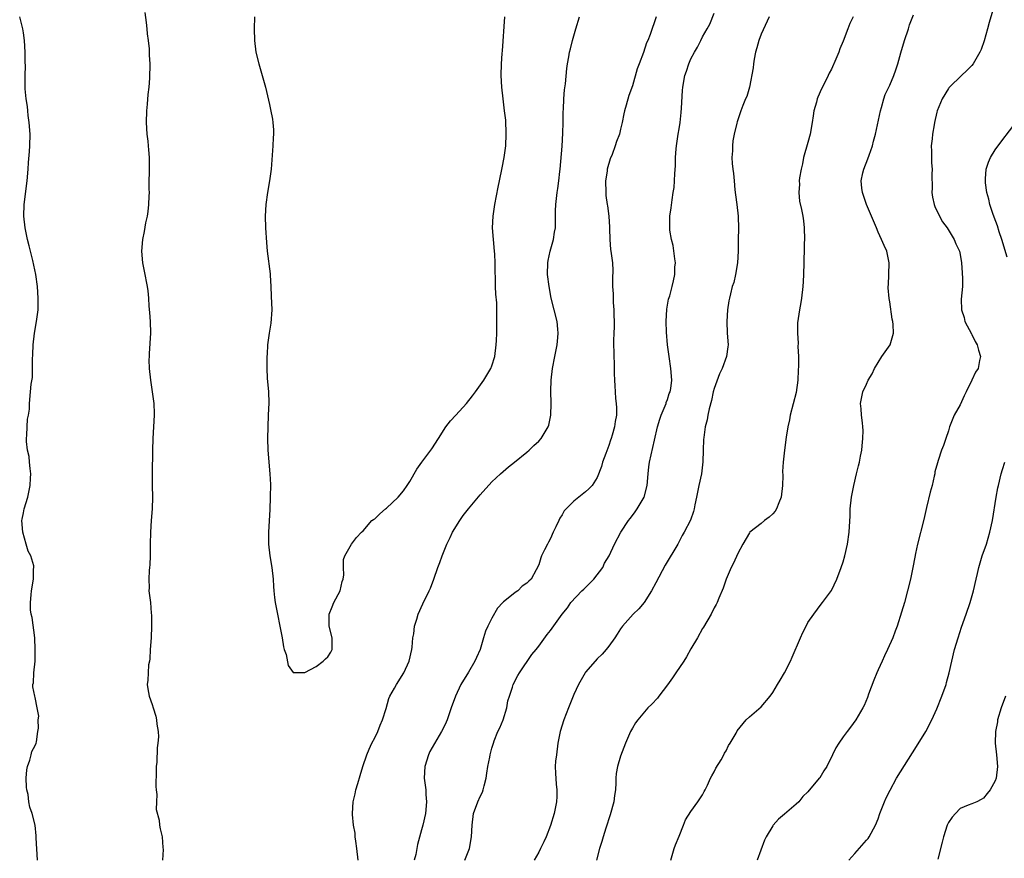
# Model space of a CAD drawing. Units: inches. Extents: x 2625000 to 2628000, y 1518000 to 1520968.
# Drawn here: x 2627440 to 2627609, y 1519123 to 1519267 of the extents above; entities that cross this region are included whole.
import ezdxf

# ---------------------------------------------------------------- set-up
doc = ezdxf.new("R2010")
doc.units = ezdxf.units.IN
doc.header["$MEASUREMENT"] = 0
doc.layers.add('LD26251518_10ft', color=122, linetype='Continuous')

msp = doc.modelspace()

# ---------------------------------------------------------------- linework, layer by layer
at = {"layer": 'LD26251518_10ft'}
for points, elevation in [([(2627606.76, 1519268.76), (2627605.97, 1519266.03), (2627605.69, 1519265), (2627605.08, 1519262.92), (2627604.56, 1519261.44), (2627604.38, 1519261), (2627603.23, 1519259), (2627603, 1519258.71), (2627602.14, 1519257.86), (2627601.21, 1519257), (2627599.17, 1519255), (2627599.09, 1519254.91), (2627599, 1519254.78), (2627597.94, 1519253), (2627597.05, 1519250.95), (2627597, 1519250.77), (2627596.61, 1519249), (2627596.56, 1519248.56), (2627596.27, 1519247), (2627596.21, 1519246.21), (2627596.06, 1519245), (2627596.08, 1519244.08), (2627596.09, 1519243), (2627596.12, 1519242.11), (2627596.19, 1519241), (2627596.14, 1519240.14), (2627596.23, 1519237.77), (2627596.18, 1519237), (2627596.25, 1519236.25), (2627596.54, 1519235), (2627596.65, 1519234.65), (2627597.46, 1519233), (2627598.01, 1519232.01), (2627598.8, 1519231), (2627599.98, 1519229), (2627600.24, 1519228.24), (2627600.88, 1519227), (2627601, 1519226.46), (2627601.24, 1519225), (2627601.32, 1519223.32), (2627601.36, 1519223), (2627601.39, 1519222.61), (2627601.37, 1519221), (2627601.19, 1519218.81), (2627601.24, 1519217), (2627601.68, 1519215.68), (2627601.82, 1519215), (2627602.91, 1519212.91), (2627603, 1519212.78), (2627603.58, 1519211.58), (2627603.88, 1519211), (2627604.11, 1519210.11), (2627604.45, 1519209), (2627604.33, 1519208.33), (2627604.06, 1519207), (2627603.64, 1519206.36), (2627602.98, 1519204.98), (2627602, 1519203), (2627601.71, 1519202.29), (2627601, 1519200.79), (2627600, 1519199), (2627599.19, 1519197), (2627599, 1519196.32), (2627598.53, 1519195), (2627598.15, 1519193.85), (2627597.81, 1519193), (2627597.24, 1519191.24), (2627597.11, 1519190.89), (2627596.7, 1519189.3), (2627596.66, 1519189), (2627596.57, 1519188.57), (2627596.19, 1519187), (2627595.87, 1519185.87), (2627595.23, 1519183.23), (2627594.8, 1519181.2), (2627593.74, 1519177), (2627593.39, 1519175.39), (2627593.24, 1519174.76), (2627592.91, 1519173), (2627592.5, 1519171), (2627592.03, 1519169), (2627591.48, 1519167), (2627591, 1519165.36), (2627590.22, 1519163), (2627589.89, 1519162.11), (2627589.47, 1519161), (2627588.61, 1519159), (2627588.09, 1519157.91), (2627587.69, 1519157), (2627587, 1519155.54), (2627586.76, 1519155), (2627586.25, 1519153.75), (2627585.35, 1519151.35), (2627585.18, 1519150.82), (2627584.59, 1519149.41), (2627584.37, 1519149), (2627583.18, 1519147), (2627582.26, 1519145.74), (2627581.69, 1519145), (2627581, 1519144.05), (2627580.26, 1519143), (2627579.78, 1519142.22), (2627579.21, 1519141), (2627578.2, 1519139), (2627577.71, 1519138.29), (2627577, 1519137.08), (2627576.94, 1519137), (2627575, 1519134.71), (2627574.14, 1519133.86), (2627573.43, 1519133), (2627573, 1519132.55), (2627571, 1519130.85), (2627569.97, 1519130.03), (2627569.07, 1519129), (2627569, 1519128.9), (2627567.85, 1519127), (2627567.56, 1519126.44), (2627566.35, 1519123)], 8350), ([(2627443.41, 1519123), (2627443.18, 1519126.82), (2627443.19, 1519127.19), (2627442.97, 1519128.97), (2627442.49, 1519131), (2627442.07, 1519132.07), (2627441.92, 1519133), (2627441.78, 1519134.22), (2627441.56, 1519135), (2627441.5, 1519135.5), (2627441.45, 1519137), (2627441.56, 1519138.44), (2627441.66, 1519139), (2627442.11, 1519140.11), (2627442.33, 1519141), (2627442.44, 1519141.56), (2627443, 1519142.57), (2627443.16, 1519143), (2627443.21, 1519143.21), (2627443.47, 1519145), (2627443.58, 1519145.58), (2627443.52, 1519147), (2627443.6, 1519147.6), (2627443.35, 1519149), (2627443, 1519150.81), (2627442.92, 1519151), (2627442.61, 1519152.61), (2627442.58, 1519153), (2627442.72, 1519153.28), (2627442.79, 1519155), (2627442.97, 1519156.97), (2627442.99, 1519157.01), (2627443.01, 1519158.99), (2627442.91, 1519161), (2627442.46, 1519164.46), (2627442.32, 1519165), (2627442.22, 1519165.78), (2627442.17, 1519167), (2627442.31, 1519168.31), (2627442.34, 1519169), (2627442.69, 1519171), (2627442.72, 1519172.72), (2627442.76, 1519173), (2627442.74, 1519173.26), (2627442.24, 1519175), (2627441.78, 1519175.78), (2627441.45, 1519177), (2627440.86, 1519179), (2627440.73, 1519181), (2627440.76, 1519181.24), (2627441, 1519182.33), (2627441.13, 1519183), (2627441.72, 1519185), (2627442.15, 1519187), (2627442.22, 1519188.22), (2627442.25, 1519189), (2627442.12, 1519189.88), (2627442.05, 1519191), (2627441.97, 1519191.97), (2627441.7, 1519193), (2627441.49, 1519194.51), (2627441.49, 1519195), (2627441.57, 1519195.57), (2627441.6, 1519197), (2627441.69, 1519198.31), (2627441.85, 1519199), (2627442, 1519200), (2627442.03, 1519201), (2627442.22, 1519203), (2627442.29, 1519204.29), (2627442.54, 1519205.46), (2627442.56, 1519207), (2627442.56, 1519208.56), (2627442.61, 1519209.39), (2627442.66, 1519211), (2627442.88, 1519213), (2627443.22, 1519215), (2627443.48, 1519217), (2627443.53, 1519219), (2627443.38, 1519221), (2627443.1, 1519223), (2627442.59, 1519225.41), (2627441.94, 1519227.94), (2627441.7, 1519229), (2627441.29, 1519231), (2627441.06, 1519233), (2627441.11, 1519235), (2627441.63, 1519239), (2627441.81, 1519241), (2627441.85, 1519242.15), (2627442.05, 1519244.05), (2627442.09, 1519245), (2627442.15, 1519247), (2627441.99, 1519249), (2627441.81, 1519250.19), (2627441.72, 1519251), (2627441.69, 1519251.69), (2627441.46, 1519253), (2627441.3, 1519254.71), (2627441.3, 1519255.3), (2627441.28, 1519257), (2627441.33, 1519258.67), (2627441.3, 1519259.3), (2627441.29, 1519261), (2627441.16, 1519263), (2627441, 1519264.27), (2627440.89, 1519265), (2627440.35, 1519267)], 8400), ([(2627461.74, 1519267.74), (2627461.96, 1519266.04), (2627462.07, 1519265), (2627462.13, 1519264.13), (2627462.3, 1519263), (2627462.46, 1519261.54), (2627462.49, 1519260.49), (2627462.58, 1519259), (2627462.55, 1519256.55), (2627462.4, 1519255), (2627462.22, 1519253.78), (2627462.13, 1519252.13), (2627462.01, 1519251), (2627461.96, 1519249), (2627462.08, 1519247), (2627462.23, 1519245.77), (2627462.3, 1519245), (2627462.34, 1519244.34), (2627462.45, 1519243), (2627462.44, 1519241.56), (2627462.47, 1519240.47), (2627462.43, 1519239), (2627462.43, 1519237.57), (2627462.45, 1519237), (2627462.41, 1519236.41), (2627462.37, 1519235), (2627462.24, 1519233.76), (2627462.1, 1519233), (2627461.85, 1519231.85), (2627461.61, 1519230.39), (2627461.32, 1519229), (2627461.14, 1519227), (2627461.32, 1519225), (2627461.61, 1519223.61), (2627462.13, 1519221), (2627462.25, 1519220.25), (2627462.35, 1519219), (2627462.41, 1519217.59), (2627462.54, 1519216.54), (2627462.62, 1519215), (2627462.69, 1519213), (2627462.49, 1519209.51), (2627462.44, 1519209), (2627462.43, 1519208.43), (2627462.48, 1519207), (2627462.71, 1519205), (2627463, 1519203), (2627463.24, 1519201), (2627463.3, 1519199.3), (2627463.3, 1519199), (2627463.21, 1519197), (2627463.09, 1519195), (2627463.04, 1519193), (2627462.96, 1519188.96), (2627462.98, 1519187), (2627463.03, 1519185), (2627462.97, 1519183), (2627462.82, 1519181), (2627462.69, 1519179), (2627462.63, 1519177), (2627462.61, 1519175), (2627462.58, 1519173.42), (2627462.54, 1519173), (2627462.46, 1519172.46), (2627462.42, 1519171), (2627462.48, 1519169.52), (2627462.43, 1519169), (2627462.67, 1519167), (2627462.82, 1519165.18), (2627462.87, 1519164.87), (2627462.88, 1519163), (2627462.79, 1519161), (2627462.65, 1519159), (2627462.59, 1519157.41), (2627462.51, 1519157), (2627462.36, 1519156.36), (2627462.28, 1519155), (2627462.24, 1519153.76), (2627462.1, 1519153), (2627462.25, 1519152.25), (2627462.46, 1519151), (2627463, 1519149.59), (2627463.17, 1519149), (2627463.63, 1519147.63), (2627463.72, 1519147), (2627463.76, 1519146.24), (2627463.99, 1519145), (2627464.05, 1519144.05), (2627463.96, 1519143), (2627463.83, 1519142.17), (2627463.75, 1519139.74), (2627463.68, 1519139), (2627463.69, 1519138.31), (2627463.62, 1519135.62), (2627463.68, 1519135), (2627463.78, 1519134.22), (2627463.7, 1519133), (2627463.68, 1519131.68), (2627464.17, 1519129.83), (2627464.25, 1519129), (2627464.37, 1519128.37), (2627464.68, 1519127), (2627464.81, 1519125.19), (2627464.86, 1519124.86), (2627464.74, 1519123)], 8410), ([(2627480.44, 1519267), (2627480.4, 1519265), (2627480.45, 1519263), (2627480.69, 1519261), (2627481.18, 1519259), (2627481.79, 1519257), (2627482.33, 1519255), (2627483, 1519252.05), (2627483.21, 1519251.21), (2627483.55, 1519249.55), (2627483.61, 1519249), (2627483.71, 1519247.71), (2627483.71, 1519247), (2627483.66, 1519246.34), (2627483.6, 1519245), (2627483.29, 1519241), (2627483.02, 1519239), (2627482.69, 1519237), (2627482.39, 1519235), (2627482.26, 1519233), (2627482.31, 1519231), (2627482.5, 1519228.5), (2627482.65, 1519227), (2627483.11, 1519223.11), (2627483.11, 1519222.89), (2627483.24, 1519221), (2627483.33, 1519219.33), (2627483.41, 1519217), (2627483.26, 1519214.74), (2627482.99, 1519212.99), (2627482.7, 1519211), (2627482.6, 1519209.4), (2627482.54, 1519209), (2627482.54, 1519207), (2627482.65, 1519205.35), (2627482.86, 1519203), (2627482.9, 1519201.1), (2627482.81, 1519199), (2627482.71, 1519197), (2627482.66, 1519195), (2627482.72, 1519193), (2627483.09, 1519189), (2627483.18, 1519187.18), (2627483.16, 1519185), (2627483.08, 1519182.92), (2627482.85, 1519179), (2627482.85, 1519177), (2627483.07, 1519175), (2627483.43, 1519173), (2627483.67, 1519171), (2627483.72, 1519169.72), (2627483.77, 1519169), (2627483.87, 1519167.87), (2627483.97, 1519167), (2627484.36, 1519165), (2627484.81, 1519163), (2627485, 1519161.82), (2627485.18, 1519161), (2627485.43, 1519159.43), (2627485.55, 1519159), (2627485.89, 1519158.11), (2627486.23, 1519156.23), (2627487.04, 1519155.04), (2627489, 1519155.06), (2627489.08, 1519155.08), (2627491, 1519156.07), (2627492.19, 1519157), (2627492.59, 1519157.41), (2627493, 1519157.74), (2627493.47, 1519158.53), (2627493.73, 1519159), (2627493.71, 1519159.71), (2627493.73, 1519161), (2627493.22, 1519163), (2627493.21, 1519165), (2627493.7, 1519166.3), (2627494.03, 1519167), (2627495.09, 1519169), (2627495.42, 1519170.58), (2627495.6, 1519171), (2627495.73, 1519171.73), (2627495.64, 1519173), (2627495.66, 1519174.34), (2627495.88, 1519175), (2627497.05, 1519177), (2627497.9, 1519178.1), (2627498.73, 1519179), (2627499, 1519179.26), (2627500.53, 1519181), (2627500.8, 1519181.2), (2627501, 1519181.31), (2627501.85, 1519182.15), (2627502.81, 1519183), (2627503, 1519183.14), (2627504.99, 1519185.01), (2627505.89, 1519186.11), (2627506.56, 1519187), (2627507, 1519187.7), (2627508.21, 1519189.79), (2627509.02, 1519190.98), (2627510.75, 1519193.25), (2627511.88, 1519195), (2627513.15, 1519197), (2627513.96, 1519198.04), (2627514.87, 1519199), (2627516.69, 1519201), (2627517.7, 1519202.3), (2627518.22, 1519203), (2627519.64, 1519205), (2627520.84, 1519207), (2627521, 1519207.44), (2627521.49, 1519209), (2627521.74, 1519211), (2627521.78, 1519211.78), (2627521.83, 1519213), (2627521.88, 1519215), (2627521.85, 1519215.85), (2627521.86, 1519217), (2627521.83, 1519218.17), (2627521.68, 1519219.68), (2627521.63, 1519221), (2627521.62, 1519222.38), (2627521.55, 1519223.55), (2627521.56, 1519225), (2627521.5, 1519226.5), (2627521.47, 1519227), (2627521.26, 1519229), (2627521.1, 1519231), (2627521.2, 1519233), (2627521.53, 1519235), (2627522.09, 1519237.91), (2627522.3, 1519239), (2627522.78, 1519241.22), (2627523.13, 1519243), (2627523.37, 1519245), (2627523.46, 1519247), (2627523.46, 1519247.46), (2627523.4, 1519249), (2627523.37, 1519249.37), (2627523.19, 1519251), (2627522.92, 1519253), (2627522.71, 1519255), (2627522.61, 1519257), (2627522.64, 1519259), (2627522.75, 1519260.75), (2627522.81, 1519261.19), (2627523.23, 1519267)], 8420), ([(2627498.19, 1519123), (2627497.95, 1519125), (2627497.76, 1519126.24), (2627497.66, 1519127), (2627497.63, 1519127.63), (2627497.39, 1519129), (2627497.21, 1519130.79), (2627497.21, 1519131), (2627497.33, 1519133), (2627497.65, 1519134.35), (2627497.79, 1519135), (2627498.09, 1519136.09), (2627498.53, 1519137.47), (2627498.98, 1519139), (2627499.66, 1519141), (2627500.05, 1519141.95), (2627500.52, 1519143), (2627501, 1519143.89), (2627501.5, 1519145), (2627501.93, 1519146.07), (2627502.33, 1519147), (2627502.94, 1519148.94), (2627503.39, 1519150.61), (2627503.59, 1519151), (2627504.38, 1519152.38), (2627504.69, 1519153), (2627505.99, 1519155), (2627506.89, 1519157), (2627507.32, 1519159), (2627507.37, 1519159.37), (2627507.53, 1519161), (2627507.65, 1519161.65), (2627507.79, 1519163), (2627508.18, 1519164.18), (2627508.41, 1519165), (2627509.23, 1519166.77), (2627510.3, 1519169), (2627510.51, 1519169.49), (2627511.07, 1519171), (2627511.77, 1519173), (2627512.13, 1519173.87), (2627512.5, 1519175), (2627513.33, 1519177), (2627513.89, 1519178.11), (2627514.3, 1519179), (2627515.51, 1519181), (2627516.13, 1519181.87), (2627517, 1519183.03), (2627519, 1519185.42), (2627521, 1519187.6), (2627522.49, 1519189), (2627523.84, 1519190.16), (2627524.87, 1519191), (2627527, 1519192.7), (2627527.35, 1519193), (2627528.17, 1519193.83), (2627529, 1519194.56), (2627529.4, 1519195), (2627530.64, 1519197), (2627530.72, 1519197.28), (2627531.1, 1519199), (2627531.11, 1519201), (2627531.08, 1519203.08), (2627531.15, 1519205), (2627531.37, 1519207), (2627531.76, 1519209), (2627532.17, 1519211), (2627532.27, 1519212.27), (2627532.35, 1519213), (2627532.29, 1519213.71), (2627532.15, 1519215), (2627531.16, 1519219), (2627530.79, 1519221), (2627530.53, 1519223), (2627530.56, 1519225), (2627530.61, 1519225.39), (2627530.96, 1519227), (2627531.53, 1519229), (2627531.73, 1519230.27), (2627531.88, 1519231), (2627531.87, 1519231.87), (2627531.9, 1519233), (2627531.89, 1519233.89), (2627531.94, 1519235), (2627532.03, 1519236.03), (2627532.17, 1519237), (2627532.3, 1519237.7), (2627532.45, 1519239), (2627532.62, 1519240.62), (2627532.67, 1519241), (2627533, 1519244.96), (2627533.14, 1519247.14), (2627533.19, 1519249), (2627533.2, 1519250.8), (2627533.24, 1519251.24), (2627533.31, 1519253), (2627533.42, 1519254.58), (2627533.57, 1519255.57), (2627533.79, 1519258.21), (2627533.93, 1519259), (2627534.17, 1519260.17), (2627534.29, 1519261), (2627534.42, 1519261.58), (2627534.79, 1519263), (2627535.33, 1519265), (2627535.97, 1519267)], 8410), ([(2627549.06, 1519267), (2627548.03, 1519264.03), (2627547.63, 1519263), (2627547.42, 1519262.58), (2627546.92, 1519260.92), (2627546.19, 1519259), (2627545.84, 1519258.16), (2627545, 1519255.22), (2627544.39, 1519253.61), (2627543.93, 1519251.93), (2627543.64, 1519251), (2627543.52, 1519250.48), (2627543.24, 1519249), (2627543, 1519247.85), (2627542.78, 1519247), (2627542.28, 1519245.72), (2627542.06, 1519245), (2627541.53, 1519243.53), (2627541.23, 1519242.77), (2627540.72, 1519241), (2627540.69, 1519240.69), (2627540.43, 1519239), (2627540.47, 1519237), (2627540.5, 1519236.5), (2627540.72, 1519235), (2627540.73, 1519234.73), (2627540.98, 1519233), (2627541.08, 1519231.08), (2627541.1, 1519230.9), (2627541.14, 1519229), (2627541.29, 1519227.29), (2627541.35, 1519227), (2627541.38, 1519226.62), (2627541.6, 1519225), (2627541.69, 1519223.69), (2627541.61, 1519222.39), (2627541.64, 1519221), (2627541.73, 1519219.73), (2627541.72, 1519219), (2627541.75, 1519218.25), (2627541.85, 1519217), (2627541.9, 1519214.1), (2627541.83, 1519213), (2627541.77, 1519211.77), (2627541.85, 1519209), (2627541.9, 1519207.9), (2627541.91, 1519207), (2627541.89, 1519206.11), (2627541.94, 1519205), (2627542.03, 1519204.03), (2627542.06, 1519203), (2627542.15, 1519201.85), (2627542.25, 1519201), (2627542.28, 1519200.28), (2627542.27, 1519199), (2627542.09, 1519197.91), (2627541.98, 1519197), (2627541.58, 1519195.58), (2627541.4, 1519195), (2627541.29, 1519194.71), (2627541, 1519193.84), (2627540.47, 1519192.47), (2627539.92, 1519191), (2627539.75, 1519190.25), (2627539, 1519188.36), (2627538.14, 1519187), (2627537.58, 1519186.42), (2627537, 1519185.92), (2627535, 1519184.34), (2627533.36, 1519182.64), (2627533, 1519182.01), (2627532.61, 1519181.39), (2627532.45, 1519181), (2627531.96, 1519179.96), (2627531.48, 1519179), (2627531, 1519177.95), (2627530.68, 1519177.32), (2627530.49, 1519177), (2627529.98, 1519175.98), (2627529.51, 1519175), (2627529.36, 1519174.64), (2627529, 1519173.45), (2627528.6, 1519172.6), (2627527.72, 1519171), (2627527.32, 1519170.68), (2627527, 1519170.3), (2627526.2, 1519169.8), (2627525.45, 1519169), (2627525, 1519168.74), (2627523.5, 1519167.5), (2627523, 1519167.12), (2627522.9, 1519167), (2627521.96, 1519166.04), (2627521, 1519164.35), (2627520.31, 1519163), (2627519.89, 1519162.11), (2627519.59, 1519161), (2627519, 1519159), (2627518.36, 1519157.64), (2627518.09, 1519157), (2627517, 1519155.11), (2627515.7, 1519153), (2627514.81, 1519151), (2627514.07, 1519149), (2627513.36, 1519147), (2627513, 1519146.17), (2627512.41, 1519145), (2627510.43, 1519141.57), (2627510.18, 1519141), (2627509.57, 1519139), (2627509.45, 1519137), (2627509.7, 1519135), (2627509.75, 1519134.25), (2627509.86, 1519133), (2627509.67, 1519131), (2627509.21, 1519129), (2627509, 1519128.18), (2627508.29, 1519125.71), (2627508, 1519124), (2627507.74, 1519123)], 8400), ([(2627516.36, 1519123), (2627517.18, 1519125), (2627517.55, 1519127), (2627517.63, 1519129), (2627517.89, 1519131), (2627518.62, 1519133), (2627519, 1519133.86), (2627519.39, 1519134.61), (2627519.53, 1519135), (2627519.71, 1519135.71), (2627520.05, 1519137), (2627520.13, 1519137.87), (2627520.32, 1519139), (2627520.63, 1519140.63), (2627520.69, 1519141), (2627521, 1519142.16), (2627521.26, 1519143), (2627521.41, 1519143.41), (2627522.05, 1519145), (2627522.39, 1519145.61), (2627522.94, 1519147), (2627523.55, 1519149), (2627523.76, 1519150.24), (2627523.99, 1519151), (2627524.54, 1519152.54), (2627524.67, 1519153), (2627525.44, 1519154.56), (2627525.72, 1519155), (2627527.85, 1519158.15), (2627528.56, 1519159), (2627529, 1519159.56), (2627530.44, 1519161.56), (2627531, 1519162.24), (2627533.03, 1519165), (2627533.9, 1519166.1), (2627534.51, 1519167), (2627536.38, 1519169), (2627536.69, 1519169.31), (2627537, 1519169.59), (2627538.42, 1519171), (2627539.96, 1519173), (2627540.27, 1519173.73), (2627541.03, 1519175), (2627541.97, 1519177), (2627543.03, 1519179), (2627544.32, 1519181), (2627544.64, 1519181.36), (2627545, 1519181.87), (2627545.5, 1519182.5), (2627545.85, 1519183), (2627547.04, 1519185), (2627547.54, 1519187), (2627547.68, 1519189), (2627547.81, 1519190.19), (2627547.92, 1519191), (2627548.76, 1519194.76), (2627549.29, 1519197), (2627549.69, 1519198.31), (2627549.94, 1519199), (2627550.62, 1519200.62), (2627550.76, 1519201), (2627550.8, 1519201.19), (2627551, 1519201.68), (2627551.32, 1519202.68), (2627551.45, 1519203), (2627551.55, 1519203.55), (2627551.74, 1519205), (2627551.6, 1519207), (2627551.28, 1519209), (2627551.01, 1519211), (2627550.83, 1519213.17), (2627550.78, 1519215), (2627550.9, 1519217.1), (2627551.2, 1519218.8), (2627551.38, 1519219.38), (2627551.82, 1519221), (2627552.06, 1519221.94), (2627552.28, 1519223), (2627552.28, 1519224.28), (2627552.35, 1519225), (2627552.28, 1519225.72), (2627551.97, 1519227.97), (2627551.71, 1519229), (2627551.43, 1519230.57), (2627551.4, 1519231), (2627551.41, 1519231.41), (2627551.4, 1519233), (2627551.61, 1519234.39), (2627551.78, 1519235.78), (2627551.99, 1519237), (2627552.12, 1519237.88), (2627552.22, 1519239), (2627552.27, 1519240.27), (2627552.4, 1519241.6), (2627552.4, 1519243), (2627552.47, 1519244.47), (2627552.54, 1519245), (2627552.62, 1519245.38), (2627552.83, 1519247), (2627553, 1519247.9), (2627553.15, 1519249), (2627553.32, 1519250.68), (2627553.41, 1519251.41), (2627553.56, 1519254.44), (2627553.62, 1519255), (2627553.98, 1519257), (2627554.25, 1519257.75), (2627554.63, 1519259), (2627555, 1519259.84), (2627555.63, 1519261), (2627556.13, 1519261.87), (2627556.71, 1519263), (2627557, 1519263.61), (2627557.8, 1519265), (2627558.21, 1519265.79), (2627559, 1519267.66)], 8390), ([(2627568.36, 1519267), (2627567, 1519264.05), (2627566.62, 1519263), (2627566.28, 1519261.72), (2627566.06, 1519261), (2627565.8, 1519259.8), (2627565.68, 1519259), (2627565.66, 1519258.34), (2627565.01, 1519254.99), (2627564.56, 1519253.44), (2627564.33, 1519253), (2627563.87, 1519251.87), (2627563.56, 1519251), (2627562.91, 1519249.09), (2627562.86, 1519248.86), (2627562.41, 1519247), (2627562.15, 1519245.85), (2627562.1, 1519245), (2627562.12, 1519244.12), (2627562.01, 1519243), (2627562.03, 1519241.97), (2627562.16, 1519241), (2627562.28, 1519240.28), (2627562.37, 1519239), (2627562.52, 1519237.48), (2627562.62, 1519236.62), (2627562.85, 1519235), (2627563.08, 1519233), (2627563.13, 1519230.87), (2627563.1, 1519229), (2627563.09, 1519227), (2627562.98, 1519225), (2627562.61, 1519223), (2627562.32, 1519221.68), (2627562.08, 1519221), (2627561.75, 1519219.75), (2627561.58, 1519219), (2627561.49, 1519218.51), (2627561.27, 1519217), (2627561.14, 1519215), (2627561.22, 1519213), (2627561.35, 1519211), (2627561.3, 1519210.7), (2627561.11, 1519209), (2627560.36, 1519207), (2627559.91, 1519206.09), (2627559, 1519203.58), (2627558.83, 1519203), (2627558.5, 1519201.5), (2627558.1, 1519200.09), (2627557.9, 1519199), (2627557.79, 1519198.21), (2627557.45, 1519197), (2627557.19, 1519195.19), (2627557.15, 1519194.85), (2627557.08, 1519193), (2627557.03, 1519191.03), (2627556.79, 1519189), (2627556.37, 1519187), (2627555.98, 1519185), (2627555.7, 1519183.7), (2627555.57, 1519183), (2627555.45, 1519182.55), (2627554.92, 1519181.08), (2627553.85, 1519179), (2627553.54, 1519178.46), (2627552.77, 1519177), (2627550.61, 1519173.39), (2627549, 1519170.36), (2627548.26, 1519169), (2627547, 1519167), (2627546.09, 1519165.91), (2627545.17, 1519165), (2627543.34, 1519163), (2627543, 1519162.53), (2627542.41, 1519161.59), (2627542.02, 1519161), (2627541, 1519159.58), (2627540.54, 1519159), (2627539.82, 1519158.18), (2627539, 1519157.4), (2627538.63, 1519157), (2627537, 1519155.11), (2627536.92, 1519155), (2627535.79, 1519153), (2627535, 1519151.33), (2627534.07, 1519149), (2627533.31, 1519147), (2627532.7, 1519145), (2627532.3, 1519143), (2627532.02, 1519141), (2627531.9, 1519139.9), (2627531.84, 1519139), (2627531.86, 1519137.86), (2627532, 1519136), (2627532.12, 1519135), (2627532.1, 1519133.9), (2627532.06, 1519133), (2627531.62, 1519131), (2627531, 1519128.96), (2627530.26, 1519127), (2627529.88, 1519126.12), (2627529.33, 1519125), (2627529, 1519124.37), (2627528.21, 1519123)], 8380), ([(2627582.7, 1519267), (2627582.13, 1519265.87), (2627581.79, 1519265), (2627581, 1519262.85), (2627580.45, 1519261.55), (2627580.26, 1519261), (2627579.77, 1519259.77), (2627579, 1519258.07), (2627578.61, 1519257.39), (2627578.45, 1519257), (2627577.95, 1519255.95), (2627577.29, 1519254.71), (2627576.68, 1519253.32), (2627576.59, 1519253), (2627576.47, 1519252.47), (2627576.03, 1519251), (2627575.87, 1519250.13), (2627575.72, 1519249), (2627575.38, 1519247), (2627575, 1519245.59), (2627574.25, 1519243), (2627574.06, 1519241.94), (2627573.83, 1519241), (2627573.56, 1519239.56), (2627573.52, 1519239), (2627573.56, 1519238.44), (2627573.42, 1519237), (2627573.55, 1519235.55), (2627573.89, 1519234.11), (2627574.11, 1519233), (2627574.21, 1519232.21), (2627574.36, 1519231), (2627574.42, 1519229), (2627574.38, 1519228.38), (2627574.36, 1519227), (2627574.32, 1519225.68), (2627574.27, 1519225), (2627574.21, 1519223), (2627574.16, 1519221.84), (2627574.14, 1519221), (2627573.91, 1519219), (2627573.76, 1519218.24), (2627573.55, 1519217), (2627573.22, 1519214.78), (2627573.19, 1519213), (2627573.3, 1519211.3), (2627573.27, 1519210.73), (2627573.36, 1519209), (2627573.37, 1519207.37), (2627573.32, 1519206.68), (2627573.26, 1519205), (2627573, 1519202.9), (2627571.98, 1519199), (2627571.82, 1519198.18), (2627571.55, 1519197), (2627571.26, 1519195.26), (2627570.97, 1519193), (2627570.75, 1519191), (2627570.64, 1519189.36), (2627570.68, 1519188.68), (2627570.65, 1519187), (2627570.44, 1519185), (2627570.04, 1519184.04), (2627569.64, 1519183), (2627569.39, 1519182.61), (2627569, 1519182.13), (2627568.39, 1519181.61), (2627567.59, 1519181), (2627567, 1519180.5), (2627565.07, 1519179), (2627565, 1519178.92), (2627563.86, 1519177), (2627563, 1519175.41), (2627562.26, 1519173.74), (2627561.88, 1519173), (2627561.01, 1519171), (2627560.51, 1519169.49), (2627559.78, 1519167.78), (2627559.48, 1519167), (2627559.33, 1519166.67), (2627559, 1519166.1), (2627558.46, 1519165), (2627557.17, 1519162.83), (2627557, 1519162.6), (2627556.12, 1519161), (2627555, 1519159.09), (2627554.25, 1519157.75), (2627553.78, 1519157), (2627552.41, 1519155), (2627551.85, 1519154.15), (2627551, 1519152.96), (2627549.5, 1519151), (2627549.3, 1519150.7), (2627548.33, 1519149.67), (2627547.63, 1519149), (2627545.92, 1519147), (2627545.56, 1519146.44), (2627545, 1519145.54), (2627544.7, 1519145), (2627543.86, 1519143), (2627543, 1519140.79), (2627542.45, 1519139), (2627542.21, 1519137.79), (2627542.18, 1519137), (2627542.2, 1519136.2), (2627542.1, 1519135), (2627541.95, 1519134.05), (2627541.83, 1519133), (2627541.22, 1519130.78), (2627540.47, 1519128.47), (2627540.01, 1519127), (2627539.78, 1519126.22), (2627539.39, 1519125), (2627538.86, 1519123)], 8370), ([(2627551.58, 1519123), (2627552.17, 1519125), (2627552.39, 1519125.61), (2627553, 1519127.1), (2627553.74, 1519129), (2627554.07, 1519129.93), (2627555, 1519131.35), (2627556.21, 1519133), (2627556.51, 1519133.49), (2627557, 1519134.16), (2627557.27, 1519134.73), (2627557.42, 1519135), (2627557.83, 1519135.83), (2627558.37, 1519137), (2627558.59, 1519137.41), (2627559, 1519138.09), (2627559.29, 1519138.71), (2627560.15, 1519140.15), (2627560.62, 1519141), (2627560.73, 1519141.27), (2627561, 1519141.71), (2627561.43, 1519142.57), (2627561.72, 1519143), (2627562.71, 1519144.71), (2627562.91, 1519145.09), (2627564.47, 1519147), (2627565, 1519147.48), (2627567, 1519149.17), (2627568.54, 1519151), (2627569, 1519151.64), (2627569.82, 1519153), (2627570.24, 1519153.76), (2627570.98, 1519155), (2627572.02, 1519157), (2627572.33, 1519157.67), (2627573.73, 1519161), (2627574.1, 1519161.9), (2627574.67, 1519163), (2627575, 1519163.58), (2627575.98, 1519165), (2627577.28, 1519166.72), (2627577.51, 1519167), (2627579, 1519169.08), (2627579.91, 1519171), (2627580.68, 1519173), (2627581, 1519173.97), (2627581.3, 1519175), (2627581.78, 1519177), (2627582.06, 1519179), (2627582.19, 1519181.81), (2627582.22, 1519183), (2627582.46, 1519185), (2627582.86, 1519187), (2627583.32, 1519189), (2627583.62, 1519190.38), (2627583.78, 1519191), (2627583.99, 1519191.99), (2627584.18, 1519193), (2627584.25, 1519193.75), (2627584.4, 1519195), (2627584.41, 1519196.41), (2627584.39, 1519197), (2627584.3, 1519197.7), (2627584.17, 1519199), (2627584.1, 1519200.1), (2627584, 1519201), (2627584.13, 1519201.87), (2627584.35, 1519203), (2627585, 1519204.31), (2627585.3, 1519205), (2627585.95, 1519206.05), (2627586.36, 1519207), (2627587.61, 1519209), (2627589.03, 1519211), (2627589.61, 1519213), (2627589.54, 1519214.46), (2627589.47, 1519215), (2627589.39, 1519215.39), (2627589, 1519218.35), (2627588.9, 1519218.9), (2627588.72, 1519220.72), (2627588.72, 1519221), (2627588.75, 1519221.25), (2627588.79, 1519223), (2627588.86, 1519225), (2627588.49, 1519227), (2627588, 1519228), (2627587.59, 1519229), (2627587, 1519230.27), (2627586.68, 1519231), (2627586.21, 1519232.21), (2627585.01, 1519235), (2627584.49, 1519236.49), (2627584.29, 1519237), (2627584.23, 1519237.77), (2627584.1, 1519239), (2627584.38, 1519240.38), (2627584.52, 1519241), (2627585.22, 1519242.78), (2627585.43, 1519243.43), (2627586.01, 1519245), (2627586.21, 1519245.79), (2627586.55, 1519247), (2627587.38, 1519251), (2627587.56, 1519251.56), (2627587.96, 1519253), (2627588.21, 1519253.79), (2627589, 1519255.35), (2627589.69, 1519257), (2627590.01, 1519257.99), (2627590.37, 1519259), (2627590.88, 1519260.88), (2627591.49, 1519263), (2627592.16, 1519265), (2627592.36, 1519265.64), (2627593, 1519267.37)], 8360), ([(2627609, 1519225.97), (2627608.14, 1519229), (2627607.69, 1519230.31), (2627607.36, 1519231.36), (2627606.82, 1519232.82), (2627606.57, 1519233.43), (2627606.04, 1519235), (2627605.87, 1519235.87), (2627605.54, 1519237), (2627605.31, 1519238.69), (2627605.3, 1519239), (2627605.35, 1519239.35), (2627605.45, 1519241), (2627605.82, 1519242.18), (2627606.19, 1519243), (2627607, 1519244.31), (2627608.13, 1519245.87), (2627610.75, 1519249.25)], 8340), ([(2627581.97, 1519123), (2627583, 1519124.18), (2627585, 1519126.42), (2627585.26, 1519126.74), (2627585.45, 1519127), (2627586.54, 1519129), (2627587, 1519130.1), (2627587.3, 1519131), (2627588.06, 1519133), (2627588.35, 1519133.65), (2627589.02, 1519134.98), (2627590.14, 1519137), (2627593.56, 1519142.44), (2627595.11, 1519145), (2627596.16, 1519147), (2627597, 1519148.84), (2627597.88, 1519151), (2627598.58, 1519153), (2627598.66, 1519153.34), (2627599.13, 1519155), (2627599.58, 1519157), (2627600.06, 1519159), (2627600.63, 1519161), (2627601.21, 1519162.79), (2627602.02, 1519165), (2627602.72, 1519167), (2627603.3, 1519169), (2627603.75, 1519171), (2627603.94, 1519171.94), (2627604.2, 1519173), (2627604.76, 1519175), (2627605.47, 1519177), (2627606.09, 1519179), (2627606.51, 1519181), (2627607.14, 1519185), (2627607.43, 1519186.57), (2627607.52, 1519187), (2627608.03, 1519189), (2627608.25, 1519189.75), (2627608.65, 1519191)], 8340), ([(2627608.76, 1519151), (2627607.99, 1519149), (2627607.39, 1519147), (2627607.36, 1519146.64), (2627607.05, 1519145), (2627607, 1519143), (2627607.2, 1519141), (2627607.37, 1519139), (2627607.14, 1519137), (2627607, 1519136.59), (2627606.11, 1519135), (2627605.59, 1519134.41), (2627605, 1519133.61), (2627604.61, 1519133.39), (2627603.86, 1519133), (2627603, 1519132.66), (2627602.39, 1519132.39), (2627601, 1519131.83), (2627600.2, 1519131), (2627599.63, 1519130.37), (2627599, 1519129.45), (2627598.78, 1519129), (2627598.13, 1519127), (2627597.93, 1519126.07), (2627597.17, 1519123.17)], 8330)]:
    msp.add_lwpolyline(points, dxfattribs=dict(at, elevation=elevation))

doc.saveas('drawing.dxf')
